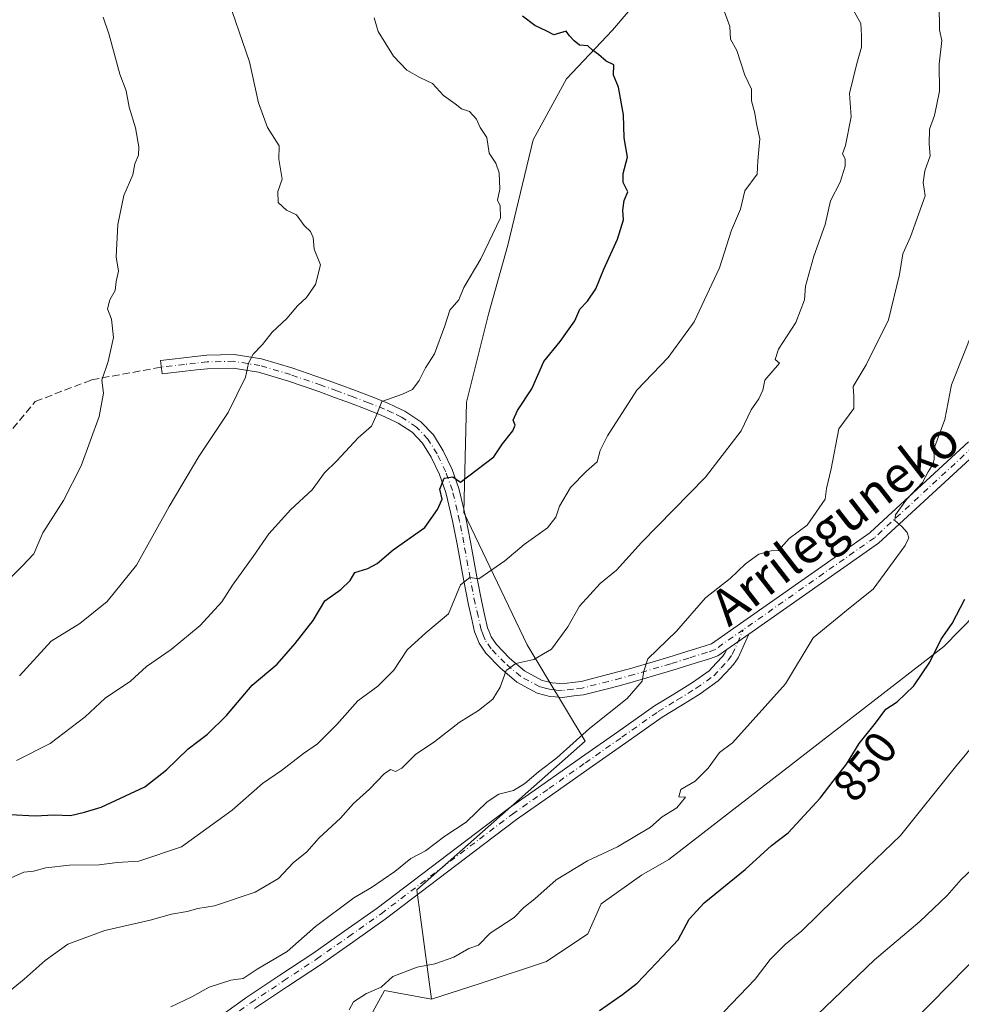
# Model space of a CAD drawing. Units: metres. Extents: x 562935 to 566360, y 4747227 to 4749573.
# Drawn here: x 564744 to 564951, y 4748835 to 4749053 of the extents above; entities that cross this region are included whole.
import ezdxf
from ezdxf.enums import TextEntityAlignment as Align

# ---------------------------------------------------------------- set-up
doc = ezdxf.new("R2010")
doc.units = ezdxf.units.M
doc.header["$MEASUREMENT"] = 0
doc.linetypes.add('DGN Style 3', pattern=[2.307223458686699, 1.648016756204785, -0.6592067024819142])
doc.linetypes.add('DGN Style 4', pattern=[2.6384748266838614, 1.318413404963828, -0.6592067024819142, 0.001648016756204785, -0.6592067024819142])
for name, color, linetype, lineweight in [('Arbolado forestal CxS', 92, 'Continuous', 0), ('Camino Cxs', 7, 'Continuous', 0), ('Camino eje', 30, 'DGN Style 4', 13), ('Curva de nivel maestra', 30, 'Continuous', 30), ('Curva de nivel normal', 30, 'Continuous', 0), ('Matorral CxS', 135, 'Continuous', 0), ('Rótulo de curva de nivel directora', 7, 'Continuous', 0), ('Senda', 7, 'DGN Style 3', 0), ('Texto cartográfico', 7, 'Continuous', 0)]:
    doc.layers.add(name, color=color, linetype=linetype, lineweight=lineweight)
doc.styles.add('Style-Arial', font='txt')

msp = doc.modelspace()

# ---------------------------------------------------------------- linework, layer by layer
at = {"layer": 'Arbolado forestal CxS', "color": 92, "linetype": 'Continuous', "lineweight": 0}
for points in [[(565139.8979000002, 4749135.102499999, 824.5715999999958), (565122.0307, 4749139.1735, 826.9284999999945), (565090.2490999997, 4749140.410900001, 830.0020999999979), (565055.9291000003, 4749141.5965, 833.090400000001), (565010.3126999997, 4749136.1909, 835.4265000000014), (564992.7089000001, 4749127.5623, 840.0734999999986), (564958.5324999997, 4749121.763300001, 845.8332999999985), (564929.5267000003, 4749111.624100001, 849.5960999999952), (564922.5717000002, 4749089.9803, 858.9128999999957), (564907.9775, 4749079.643100001, 862.6996000000073), (564887.9105000002, 4749066.2653, 868.8690999999964), (564874.5323000001, 4749050.4553, 873.5739999999934), (564864.3274999997, 4749039.742900001, 876.3387999999978), (564856.9852999998, 4749026.249700001, 878.6389000000055), (564851.4238999998, 4749003.024700001, 879.7979999999952), (564847.1671000002, 4748987.8225, 879.1272999999929), (564842.3019000003, 4748968.3639, 878.1796000000032), (564841.6933000004, 4748944.040300001, 873.9747000000062), (564855.6785000004, 4748914.8519, 866.2464000000037), (564868.4479, 4748893.568700001, 860.1178999999975), (564831.3541000001, 4748860.7325, 859.0583999999944), (564834.5506999996, 4748836.606100001, 853.5369999999967)], [(565139.8979000002, 4749135.102499999, 824.5715999999958), (565122.0307, 4749139.1735, 826.9284999999945), (565090.2490999997, 4749140.410900001, 830.0020999999979), (565055.9291000003, 4749141.5965, 833.090400000001), (565010.3126999997, 4749136.1909, 835.4265000000014), (564992.7089000001, 4749127.5623, 840.0734999999986), (564958.5324999997, 4749121.763300001, 845.8332999999985), (564929.5267000003, 4749111.624100001, 849.5960999999952), (564922.5717000002, 4749089.9803, 858.9128999999957), (564907.9775, 4749079.643100001, 862.6996000000073), (564887.9105000002, 4749066.2653, 868.8690999999964), (564874.5323000001, 4749050.4553, 873.5739999999934), (564864.3274999997, 4749039.742900001, 876.3387999999978), (564856.9852999998, 4749026.249700001, 878.6389000000055), (564851.4238999998, 4749003.024700001, 879.7979999999952), (564847.1671000002, 4748987.8225, 879.1272999999929), (564842.3019000003, 4748968.3639, 878.1796000000032), (564841.6933000004, 4748944.040300001, 873.9747000000062), (564855.6785000004, 4748914.8519, 866.2464000000037), (564868.4479, 4748893.568700001, 860.1178999999975), (564831.3541000001, 4748860.7325, 859.0583999999944), (564834.5506999996, 4748836.606100001, 853.5369999999967)], [(565139.8979000002, 4749135.102499999, 824.5715999999958), (565141.9336999999, 4749128.792300001, 824.3689000000013), (565139.5519000003, 4749121.1195, 824.8821000000025), (565124.5129000006, 4749111.274700001, 826.6251000000047), (565108.1908999998, 4749102.0395, 828.5690000000033), (565077.0241, 4749054.7093, 829.3141999999935), (565050.2676999997, 4749023.0891, 831.5127999999969), (565033.2411000002, 4749005.454700001, 834.0354999999981), (565007.8963000001, 4748976.6963, 841.4948000000004), (564976.1891000001, 4748943.633300001, 846.8352000000014), (564947.5780999997, 4748914.445699999, 850.5654000000068), (564886.9442999996, 4748867.4353, 853.7731000000058), (564880.9181000004, 4748863.9735, 853.9640000000073), (564872.0361000003, 4748857.681700001, 853.3494999999967), (564869.0549, 4748851.002499999, 852.5353999999934), (564859.9335000003, 4748844.921900001, 852.8150000000023), (564845.3394999999, 4748840.0573, 853.5237999999954), (564834.5506999996, 4748836.606100001, 853.5369999999967)], [(564887.9105000002, 4749066.2653, 868.8690999999964), (564874.5323000001, 4749050.4553, 873.5739999999934), (564864.3274999997, 4749039.742900001, 876.3387999999978), (564856.9852999998, 4749026.249700001, 878.6389000000055), (564851.4238999998, 4749003.024700001, 879.7979999999952), (564847.1671000002, 4748987.8225, 879.1272999999929), (564842.3019000003, 4748968.3639, 878.1796000000032), (564841.6933000004, 4748944.040300001, 873.9747000000062), (564855.6785000004, 4748914.8519, 866.2464000000037), (564868.4479, 4748893.568700001, 860.1178999999975), (564831.3541000001, 4748860.7325, 859.0583999999944), (564834.5506999996, 4748836.606100001, 853.5369999999967), (564824.1889000004, 4748838.5437, 855.1440000000002), (564817.0116999998, 4748825.385500001, 854.1603000000032), (564799.0691000001, 4748819.405099999, 854.7056000000011), (564784.7149, 4748819.405300001, 856.6405999999989), (564772.7531000003, 4748813.424500001, 857.8209999999963), (564765.5761000002, 4748801.4625, 856.9897999999957), (564752.7511, 4748783.718900001, 857.7004000000015), (564754.0736999996, 4748782.5371, 857.2688000000053), (564768.1671000002, 4748767.2169, 849.3662999999942), (564772.8532999996, 4748732.666300001, 832.0498999999982), (564765.4062999999, 4748724.251499999, 830.9507000000012), (564741.6508999999, 4748721.3191, 838.4765000000043)], [(565077.0241, 4749054.7093, 829.3141999999935), (565050.2676999997, 4749023.0891, 831.5127999999969), (565033.2411000002, 4749005.454700001, 834.0354999999981), (565007.8963000001, 4748976.6963, 841.4948000000004), (564976.1891000001, 4748943.633300001, 846.8352000000014), (564947.5780999997, 4748914.445699999, 850.5654000000068), (564886.9442999996, 4748867.4353, 853.7731000000058), (564880.9181000004, 4748863.9735, 853.9640000000073), (564872.0361000003, 4748857.681700001, 853.3494999999967), (564869.0549, 4748851.002499999, 852.5353999999934), (564859.9335000003, 4748844.921900001, 852.8150000000023), (564845.3394999999, 4748840.0573, 853.5237999999954), (564834.5506999996, 4748836.606100001, 853.5369999999967), (564831.3541000001, 4748860.7325, 859.0583999999944), (564868.4479, 4748893.568700001, 860.1178999999975), (564855.6785000004, 4748914.8519, 866.2464000000037), (564841.6933000004, 4748944.040300001, 873.9747000000062), (564842.3019000003, 4748968.3639, 878.1796000000032), (564847.1671000002, 4748987.8225, 879.1272999999929), (564851.4238999998, 4749003.024700001, 879.7979999999952), (564856.9852999998, 4749026.249700001, 878.6389000000055), (564864.3274999997, 4749039.742900001, 876.3387999999978), (564874.5323000001, 4749050.4553, 873.5739999999934), (564887.9105000002, 4749066.2653, 868.8690999999964)], [(564728.3892999999, 4748733.880100001, 850.2473000000028), (564741.6508999999, 4748721.3191, 838.4765000000043), (564765.4062999999, 4748724.251499999, 830.9507000000012), (564772.8532999996, 4748732.666300001, 832.0498999999982), (564768.1671000002, 4748767.2169, 849.3662999999942), (564754.0736999996, 4748782.5371, 857.2688000000053), (564752.7511, 4748783.718900001, 857.7004000000015), (564765.5761000002, 4748801.4625, 856.9897999999957), (564772.7531000003, 4748813.424500001, 857.8209999999963), (564784.7149, 4748819.405300001, 856.6405999999989), (564799.0691000001, 4748819.405099999, 854.7056000000011), (564817.0116999998, 4748825.385500001, 854.1603000000032), (564824.1889000004, 4748838.5437, 855.1440000000002), (564834.5506999996, 4748836.606100001, 853.5369999999967)]]:
    msp.add_polyline3d(points, dxfattribs=at)
at = {"layer": 'Camino Cxs', "color": 7, "linetype": 'Continuous', "lineweight": 0, "extrusion": (0.1131317713377456, 0.07939372064321526, 0.9904028672395953), "elevation": 441792.8613849979, "flags": 128}
msp.add_lwpolyline([(3562705.44762657, -3159627.103564158), (3562705.44762657, -3159633.053181641)], dxfattribs=at)
msp.add_lwpolyline([(3562705.44762657, -3159627.103564158), (3562705.44762657, -3159633.053181641)], dxfattribs=at)
at = {"layer": 'Camino Cxs', "color": 7, "linetype": 'Continuous', "lineweight": 0}
for points in [[(565037.1801000005, 4749053.0801, 847.6546999999991), (565034.3102000002, 4749050.2501, 850.8279999999941), (565030.2301000003, 4749047.100099999, 851.7109999999958), (565025.9700999996, 4749044.1601, 851.8073000000004), (565020.3400999998, 4749039.7301, 856.5675999999949), (565014.9301000005, 4749034.9901, 854.5760000000009), (565012.1801000005, 4749032.120100001, 851.8338999999978), (565009.6902000001, 4749029.040100001, 854.6297000000051), (565005.4501, 4749022.340100001, 854.6536000000051), (565000.6401000004, 4749013.290100001, 853.2890000000043), (564995.8800999997, 4749004.210100001, 851.8429000000034), (564991.8000999996, 4748996.290100001, 851.747000000003), (564989.2821000004, 4748991.426100001, 851.0078999999969), (564982.6617000002, 4748985.228499999, 853.2351000000054), (564955.1432999996, 4748957.498299999, 856.8720999999933), (564933.1618999997, 4748937.2423, 857.9042999999948), (564904.5453000005, 4748917.159499999, 858.2439000000013)], [(564955.1432999996, 4748957.498299999, 856.8720999999933), (564933.1618999997, 4748937.2423, 857.9042999999948), (564904.5453000005, 4748917.159499999, 858.2439000000013), (564899.7220000001, 4748913.774599999, 859.0662000000011), (564897.7253000002, 4748912.373299999, 857.9704999999959), (564895.8942999998, 4748911.753500001, 858.2706999999937), (564891.8119000001, 4748910.4781, 859.3182999999991), (564887.7761000004, 4748909.219900001, 861.2788), (564879.6051000003, 4748906.802100001, 875.0727000000044), (564876.7651000004, 4748906.027899999, 876.3300000000017), (564873.9688999997, 4748905.263499999, 875.2171999999991), (564868.1135999998, 4748903.8073, 873.4109000000027), (564865.9896999998, 4748903.546499999, 871.8484999999928), (564863.4414999997, 4748903.227299999, 868.900999999998), (564861.8447000004, 4748903.3599, 868.0200999999943), (564860.6936999997, 4748903.4497, 868.2538999999962), (564859.5547000002, 4748903.7415, 868.5503999999928), (564857.9183, 4748904.156300001, 868.9581999999937), (564853.3909, 4748906.586300001, 870.011599999998), (564849.7472999999, 4748909.7205, 876.7363999999944), (564846.5623000005, 4748912.983899999, 879.5448000000034), (564845.0586999999, 4748915.208500001, 876.3879000000015), (564844.4819, 4748916.686699999, 874.2703999999941), (564844.0817, 4748917.7205, 873.0142999999954), (564843.3777000001, 4748920.810699999, 872.2314999999944), (564842.7324999999, 4748923.623500001, 871.8800999999949), (564841.6261, 4748929.2919, 876.9290999999939), (564840.2144999999, 4748937.045499999, 889.6426999999967), (564839.7430999996, 4748939.615300001, 889.7226999999986), (564839.2768999999, 4748941.8321, 889.3016000000061), (564838.8021999998, 4748944.1031, 887.6860000000015), (564837.7407999998, 4748948.441099999, 882.0302999999985), (564836.3437999999, 4748952.396299999, 878.5041000000057), (564834.4823000003, 4748956.2349, 878.2590000000055), (564832.6032999996, 4748959.311699999, 879.574299999993), (564830.3027999997, 4748961.730900001, 881.6462000000029), (564827.2361000003, 4748963.7797, 884.3693000000059), (564825.3526999997, 4748964.6621, 886.8245000000024), (564823.6339999996, 4748965.4705, 889.1650999999983), (564820.1529000001, 4748966.8215, 889.7125999999989), (564816.7314999999, 4748968.1461, 886.6181999999973), (564813.2043000003, 4748969.4365, 888.7694000000047), (564809.7112999996, 4748970.7171, 892.3320999999996), (564803.0472999997, 4748973.0261, 900.247199999998), (564796.3913000004, 4748974.9847, 907.1095999999961), (564790.8293000003, 4748975.8925, 907.1245999999956), (564785.1879000004, 4748975.7719, 901.3429999999935), (564782.7117, 4748975.4849, 898.7973000000056), (564780.2652000003, 4748975.204700001, 900.9020000000019), (564775.1645999998, 4748974.624700001, 906.8684999999969), (564774.8255000003, 4748977.6055, 908.3540000000067), (564779.9249, 4748978.1853, 905.1536000000051), (564782.3683000002, 4748978.465100001, 903.7762999999978), (564784.9823000003, 4748978.768100001, 904.871499999994), (564791.0409000004, 4748978.897700001, 907.9939000000013), (564797.0588999996, 4748977.9155, 907.012600000002), (564803.9627, 4748975.8839, 904.1027000000032), (564810.7187999999, 4748973.543099999, 894.2746000000043), (564814.2359999996, 4748972.253500001, 888.6410999999936), (564817.7884999998, 4748970.9539, 887.1367000000029), (564821.2373000003, 4748969.6187, 893.9541000000027), (564824.8163999999, 4748968.229499999, 892.4904999999999), (564826.6275000004, 4748967.377900001, 890.1290000000008), (564828.7138999999, 4748966.4003, 887.7733000000007), (564832.2474999996, 4748964.0393, 883.9143999999943), (564834.9967, 4748961.148499999, 883.7734000000056), (564837.1179000001, 4748957.675100001, 878.876900000003), (564839.1164999995, 4748953.5537, 881.0265000000073), (564840.6194000002, 4748949.298900001, 884.4532000000036), (564841.7281, 4748944.766899999, 885.4005000000034), (564842.2131000003, 4748942.447899999, 884.6440000000002), (564842.6869000001, 4748940.194700001, 885.2698999999993), (564843.1656999998, 4748937.5847, 886.4823000000034), (564844.5740999999, 4748929.848099999, 877.6002000000008), (564845.6675000004, 4748924.2467, 872.9881000000023), (564846.3022999996, 4748921.4793, 873.4771000000038), (564846.9583000002, 4748918.5997, 873.9585999999982), (564847.2780999999, 4748917.7733, 874.1205999999949), (564847.7314999999, 4748916.6117, 875.3049000000028), (564848.8979000002, 4748914.8861, 876.606899999999), (564851.8026999999, 4748911.909700001, 873.8484000000027), (564855.0992999999, 4748909.073899999, 871.2804999999935), (564859.0120000001, 4748906.973900001, 869.7021999999997), (564860.2955, 4748906.648700001, 869.4309000000068), (564861.1863000002, 4748906.420299999, 869.234700000001), (564862.0855, 4748906.350299999, 869.0902999999963), (564863.3786000004, 4748906.242900001, 869.9603999999963), (564865.6202999996, 4748906.523700001, 872.5267000000023), (564867.5664999997, 4748906.762700001, 874.735400000005), (564873.2112999996, 4748908.1665, 881.0890000000073), (564875.9751000004, 4748908.9221, 880.5681999999942), (564878.7851, 4748909.688100001, 878.343399999998), (564886.9040000001, 4748912.090299999, 862.3653000000049), (564890.9181000004, 4748913.3419, 860.698900000003), (564894.9659000002, 4748914.606500001, 860.7151000000014), (564896.3548999997, 4748915.0767, 860.7133999999934), (564931.2830999997, 4748939.572699999, 859.9416000000057), (564931.4385000002, 4748939.697899999, 859.8087999999989), (564953.0604999998, 4748959.658500001, 858.9838000000019)], [(564899.7220000001, 4748913.774599999, 859.0662000000011), (564897.7253000002, 4748912.373299999, 857.9704999999959), (564895.8942999998, 4748911.753500001, 858.2706999999937), (564891.8119000001, 4748910.4781, 859.3182999999991), (564887.7761000004, 4748909.219900001, 861.2788), (564879.6051000003, 4748906.802100001, 875.0727000000044), (564876.7651000004, 4748906.027899999, 876.3300000000017), (564873.9688999997, 4748905.263499999, 875.2171999999991), (564868.1135999998, 4748903.8073, 873.4109000000027), (564865.9896999998, 4748903.546499999, 871.8484999999928), (564863.4414999997, 4748903.227299999, 868.900999999998), (564861.8447000004, 4748903.3599, 868.0200999999943), (564860.6936999997, 4748903.4497, 868.2538999999962), (564859.5547000002, 4748903.7415, 868.5503999999928), (564857.9183, 4748904.156300001, 868.9581999999937), (564853.3909, 4748906.586300001, 870.011599999998), (564849.7472999999, 4748909.7205, 876.7363999999944), (564846.5623000005, 4748912.983899999, 879.5448000000034), (564845.0586999999, 4748915.208500001, 876.3879000000015), (564844.4819, 4748916.686699999, 874.2703999999941), (564844.0817, 4748917.7205, 873.0142999999954), (564843.3777000001, 4748920.810699999, 872.2314999999944), (564842.7324999999, 4748923.623500001, 871.8800999999949), (564841.6261, 4748929.2919, 876.9290999999939), (564840.2144999999, 4748937.045499999, 889.6426999999967), (564839.7430999996, 4748939.615300001, 889.7226999999986), (564839.2768999999, 4748941.8321, 889.3016000000061), (564838.8021999998, 4748944.1031, 887.6860000000015), (564837.7407999998, 4748948.441099999, 882.0302999999985), (564836.3437999999, 4748952.396299999, 878.5041000000057), (564834.4823000003, 4748956.2349, 878.2590000000055), (564832.6032999996, 4748959.311699999, 879.574299999993), (564830.3027999997, 4748961.730900001, 881.6462000000029), (564827.2361000003, 4748963.7797, 884.3693000000059), (564825.3526999997, 4748964.6621, 886.8245000000024), (564823.6339999996, 4748965.4705, 889.1650999999983), (564820.1529000001, 4748966.8215, 889.7125999999989), (564816.7314999999, 4748968.1461, 886.6181999999973), (564813.2043000003, 4748969.4365, 888.7694000000047), (564809.7112999996, 4748970.7171, 892.3320999999996), (564803.0472999997, 4748973.0261, 900.247199999998), (564796.3913000004, 4748974.9847, 907.1095999999961), (564790.8293000003, 4748975.8925, 907.1245999999956), (564785.1879000004, 4748975.7719, 901.3429999999935), (564782.7117, 4748975.4849, 898.7973000000056), (564780.2652000003, 4748975.204700001, 900.9020000000019), (564775.1645999998, 4748974.624700001, 906.8684999999969), (564774.8255000003, 4748977.6055, 908.3540000000067), (564779.9249, 4748978.1853, 905.1536000000051), (564782.3683000002, 4748978.465100001, 903.7762999999978), (564784.9823000003, 4748978.768100001, 904.871499999994), (564791.0409000004, 4748978.897700001, 907.9939000000013), (564797.0588999996, 4748977.9155, 907.012600000002), (564803.9627, 4748975.8839, 904.1027000000032), (564810.7187999999, 4748973.543099999, 894.2746000000043), (564814.2359999996, 4748972.253500001, 888.6410999999936), (564817.7884999998, 4748970.9539, 887.1367000000029), (564821.2373000003, 4748969.6187, 893.9541000000027), (564824.8163999999, 4748968.229499999, 892.4904999999999), (564826.6275000004, 4748967.377900001, 890.1290000000008), (564828.7138999999, 4748966.4003, 887.7733000000007), (564832.2474999996, 4748964.0393, 883.9143999999943), (564834.9967, 4748961.148499999, 883.7734000000056), (564837.1179000001, 4748957.675100001, 878.876900000003), (564839.1164999995, 4748953.5537, 881.0265000000073), (564840.6194000002, 4748949.298900001, 884.4532000000036), (564841.7281, 4748944.766899999, 885.4005000000034), (564842.2131000003, 4748942.447899999, 884.6440000000002), (564842.6869000001, 4748940.194700001, 885.2698999999993), (564843.1656999998, 4748937.5847, 886.4823000000034), (564844.5740999999, 4748929.848099999, 877.6002000000008), (564845.6675000004, 4748924.2467, 872.9881000000023), (564846.3022999996, 4748921.4793, 873.4771000000038), (564846.9583000002, 4748918.5997, 873.9585999999982), (564847.2780999999, 4748917.7733, 874.1205999999949), (564847.7314999999, 4748916.6117, 875.3049000000028), (564848.8979000002, 4748914.8861, 876.606899999999), (564851.8026999999, 4748911.909700001, 873.8484000000027), (564855.0992999999, 4748909.073899999, 871.2804999999935), (564859.0120000001, 4748906.973900001, 869.7021999999997), (564860.2955, 4748906.648700001, 869.4309000000068), (564861.1863000002, 4748906.420299999, 869.234700000001), (564862.0855, 4748906.350299999, 869.0902999999963), (564863.3786000004, 4748906.242900001, 869.9603999999963), (564865.6202999996, 4748906.523700001, 872.5267000000023), (564867.5664999997, 4748906.762700001, 874.735400000005), (564873.2112999996, 4748908.1665, 881.0890000000073), (564875.9751000004, 4748908.9221, 880.5681999999942), (564878.7851, 4748909.688100001, 878.343399999998), (564886.9040000001, 4748912.090299999, 862.3653000000049), (564890.9181000004, 4748913.3419, 860.698900000003), (564894.9659000002, 4748914.606500001, 860.7151000000014), (564896.3548999997, 4748915.0767, 860.7133999999934), (564931.2830999997, 4748939.572699999, 859.9416000000057), (564931.4385000002, 4748939.697899999, 859.8087999999989), (564953.0604999998, 4748959.658500001, 858.9838000000019)], [(564789.0997000001, 4748833.6667, 872.2361999999995), (564793.8397000004, 4748837.0459, 880.5387000000047), (564801.1303000003, 4748841.8847, 880.2353000000004), (564808.3787000002, 4748846.6987, 881.4939000000013), (564815.4627, 4748851.677300001, 878.8788999999962), (564822.5648999996, 4748856.666300001, 875.934500000003), (564844.2629000006, 4748873.149499999, 865.7893000000041), (564851.5305000005, 4748878.6669, 867.4927000000026), (564859.6224999996, 4748884.342300001, 872.2945000000036), (564867.6518999999, 4748889.9967, 875.3224999999949), (564875.6869000001, 4748895.6469, 863.6714999999967), (564883.7807, 4748901.3441, 867.4376999999951), (564888.0159, 4748903.9387, 863.876099999994), (564892.1659000004, 4748906.486099999, 861.4839999999967), (564895.8454999998, 4748909.113100001, 858.7271999999939), (564897.3699000003, 4748910.749700001, 858.2112999999954), (564898.8403000003, 4748912.3441, 858.265400000004), (564899.2959000003, 4748912.9981, 858.6361999999936), (564899.7220000001, 4748913.774599999, 859.0662000000011), (564904.5453000005, 4748917.159499999, 858.2439000000013), (564902.2427000003, 4748911.9801, 859.1913999999962), (564901.1848999998, 4748910.461100001, 859.1129999999977), (564899.5701000001, 4748908.710300001, 858.9869000000036), (564897.8346999995, 4748906.847100001, 859.4760999999999), (564893.8240999999, 4748903.983899999, 865.245299999995), (564889.5840999996, 4748901.381300001, 865.5304999999935), (564885.4293000001, 4748898.835899999, 864.2467000000034), (564877.4130999995, 4748893.193299999, 866.7825000000012), (564869.3783, 4748887.543299999, 873.7780999999959), (564861.3475000003, 4748881.887900001, 872.7983999999997), (564853.2994999997, 4748876.2433, 868.3396999999969), (564846.0773, 4748870.760500001, 862.6987999999984), (564824.3353000004, 4748854.2437, 877.0706000000064), (564817.1875, 4748849.2227, 873.6469999999972), (564810.0713000001, 4748844.2215, 875.0752000000066), (564802.7896999996, 4748839.385299999, 879.7402000000002), (564795.5403000005, 4748834.574100001, 877.5448000000034)], [(564904.5453000005, 4748917.159499999, 858.2439000000013), (564902.2427000003, 4748911.9801, 859.1913999999962), (564901.1848999998, 4748910.461100001, 859.1129999999977), (564899.5701000001, 4748908.710300001, 858.9869000000036), (564897.8346999995, 4748906.847100001, 859.4760999999999), (564893.8240999999, 4748903.983899999, 865.245299999995), (564889.5840999996, 4748901.381300001, 865.5304999999935), (564885.4293000001, 4748898.835899999, 864.2467000000034), (564877.4130999995, 4748893.193299999, 866.7825000000012), (564869.3783, 4748887.543299999, 873.7780999999959), (564861.3475000003, 4748881.887900001, 872.7983999999997), (564853.2994999997, 4748876.2433, 868.3396999999969), (564846.0773, 4748870.760500001, 862.6987999999984), (564824.3353000004, 4748854.2437, 877.0706000000064), (564817.1875, 4748849.2227, 873.6469999999972), (564810.0713000001, 4748844.2215, 875.0752000000066), (564802.7896999996, 4748839.385299999, 879.7402000000002), (564795.5403000005, 4748834.574100001, 877.5448000000034)], [(564789.0997000001, 4748833.6667, 872.2361999999995), (564793.8397000004, 4748837.0459, 880.5387000000047), (564801.1303000003, 4748841.8847, 880.2353000000004), (564808.3787000002, 4748846.6987, 881.4939000000013), (564815.4627, 4748851.677300001, 878.8788999999962), (564822.5648999996, 4748856.666300001, 875.934500000003), (564844.2629000006, 4748873.149499999, 865.7893000000041), (564851.5305000005, 4748878.6669, 867.4927000000026), (564859.6224999996, 4748884.342300001, 872.2945000000036), (564867.6518999999, 4748889.9967, 875.3224999999949), (564875.6869000001, 4748895.6469, 863.6714999999967), (564883.7807, 4748901.3441, 867.4376999999951), (564888.0159, 4748903.9387, 863.876099999994), (564892.1659000004, 4748906.486099999, 861.4839999999967), (564895.8454999998, 4748909.113100001, 858.7271999999939), (564897.3699000003, 4748910.749700001, 858.2112999999954), (564898.8403000003, 4748912.3441, 858.265400000004), (564899.2959000003, 4748912.9981, 858.6361999999936), (564899.7220000001, 4748913.774599999, 859.0662000000011)]]:
    msp.add_polyline3d(points, dxfattribs=at)
at = {"layer": 'Camino eje', "color": 30, "linetype": 'DGN Style 4', "lineweight": 13}
for points in [[(564903.3435000004, 4748918.148700001, 859.1073999999935), (564897.0401, 4748913.725099999, 859.1431000000011), (564895.4301000005, 4748913.1801, 858.971399999995), (564891.3651000002, 4748911.9101, 859.2837000000001), (564887.3400999998, 4748910.655099999, 861.5457000000025), (564879.1951000001, 4748908.245100001, 877.0032999999967), (564876.3701, 4748907.475099999, 879.5320000000065), (564873.5900999998, 4748906.715100001, 878.7079999999987), (564867.8400999998, 4748905.2851, 874.2415000000037), (564865.8051000005, 4748905.0351, 872.186600000001), (564863.4101, 4748904.735099999, 869.430600000007), (564861.9650999998, 4748904.8551, 868.5525999999956), (564860.9401000004, 4748904.9351, 868.7390000000015), (564859.9250999996, 4748905.1951, 868.9829000000027), (564858.4650999998, 4748905.565099999, 869.3190999999933), (564854.2451, 4748907.8301, 870.1674000000058), (564850.7751000002, 4748910.815099999, 875.0703999999969), (564847.7301000003, 4748913.9351, 878.3304999999965), (564846.3951000003, 4748915.9101, 875.8355000000012), (564845.8800999997, 4748917.2301, 874.0046000000002), (564845.5201000003, 4748918.1601, 873.466499999995), (564844.8400999998, 4748921.145099999, 872.8389000000025), (564844.2001, 4748923.9351, 872.4787999999972), (564843.1001000004, 4748929.5701, 876.7657999999938), (564841.6901000004, 4748937.315099999, 887.8706999999995), (564841.2150999998, 4748939.905099999, 887.4575999999943), (564840.7451, 4748942.140100001, 886.9802000000054), (564840.2651000004, 4748944.4351, 886.3322999999947), (564839.1801000005, 4748948.870100001, 883.1122999999935), (564837.7301000003, 4748952.975099999, 878.9446000000027), (564835.8000999996, 4748956.9551, 878.3919000000025), (564833.8000999996, 4748960.2301, 881.3552999999956), (564831.2751000002, 4748962.8851, 882.5519999999962), (564827.9751000004, 4748965.090100001, 886.0565999999964), (564825.9901000002, 4748966.020099999, 888.5053000000044), (564824.2251000004, 4748966.850099999, 890.9712000000001), (564820.6951000001, 4748968.220100001, 891.4042999999948), (564817.2600999996, 4748969.550100001, 886.4562000000006), (564813.7200999996, 4748970.845100001, 888.7235999999976), (564810.2150999998, 4748972.130100001, 893.8610000000045), (564803.5050999997, 4748974.4551, 902.1876000000049), (564796.7251000004, 4748976.450099999, 907.0926000000036), (564790.9351000004, 4748977.395099999, 907.5083000000013), (564785.0850999998, 4748977.270099999, 903.1797999999982), (564782.5401, 4748976.975099999, 901.3398000000016), (564780.0950999996, 4748976.6951, 903.1392999999954), (564774.9951, 4748976.1151, 907.6603000000032)], [(564954.1019000001, 4748958.578500001, 857.4958000000044), (564932.3000999996, 4748938.470100001, 857.9973999999929), (564903.3435000004, 4748918.148700001, 859.1073999999935)], [(564789.9700999996, 4748832.4451, 869.9616999999998), (564794.6901000004, 4748835.8101, 878.6371000000073), (564801.9600999998, 4748840.6351, 879.9275000000052), (564809.2251000004, 4748845.460100001, 878.7400999999956), (564816.3251, 4748850.450099999, 876.3142999999982), (564823.4501, 4748855.4551, 876.5139999999956), (564845.1700999998, 4748871.9551, 863.9811999999948), (564852.4151, 4748877.4551, 867.2655999999989), (564860.4851000002, 4748883.1151, 872.1005000000005), (564868.5151000004, 4748888.770099999, 874.1410999999936), (564876.5500999996, 4748894.420100001, 865.0228999999963), (564884.6051000003, 4748900.090100001, 865.9100000000036), (564888.8000999996, 4748902.6601, 865.4422000000051), (564892.9951, 4748905.235099999, 863.5531999999948), (564896.8400999998, 4748907.9801, 858.7681000000011), (564898.4700999996, 4748909.7301, 858.5872999999993), (564900.0125000002, 4748911.4025, 858.702900000004), (564900.9301000005, 4748912.720100001, 858.8366999999998), (564903.3435000004, 4748918.148700001, 859.1073999999935)]]:
    msp.add_polyline3d(points, dxfattribs=at)
at = {"layer": 'Curva de nivel maestra', "color": 30, "linetype": 'Continuous', "lineweight": 30, "flags": 128}
for points, elevation in [([(564741.6600000003, 4748877.4001), (564747.1600000003, 4748877.100099999), (564751.3300000001, 4748877.280099999), (564754.9199999999, 4748877.120100001), (564758.04, 4748877.9101), (564761.7199999997, 4748879.0101), (564771.3700000001, 4748883.5001), (564776.0999999996, 4748887.210100001), (564780.9000000004, 4748891.870100001), (564785.1500000004, 4748895.130100001), (564789.3700000001, 4748899.2601), (564795, 4748905.950099999), (564800.5300000003, 4748910.530099999), (564804.4699999997, 4748915.100099999), (564808.4600000001, 4748920.1801), (564811.0499999998, 4748924.5601), (564814.5999999996, 4748927.050100001), (564816.6600000003, 4748929.0101), (564817.6299999999, 4748930.770099999), (564820.5599999996, 4748931.6501), (564822.6200000001, 4748932.770099999), (564826.1500000004, 4748935.770099999), (564833.1399999997, 4748940.720100001), (564835.8899999997, 4748944.670100001), (564836.9400000004, 4748947.0001), (564836.4400000004, 4748949.1601), (564837.3399999999, 4748951.600099999), (564839.3099999996, 4748951.9001), (564841, 4748950.7501), (564848.3099999996, 4748956.300100001), (564850.25, 4748959.200099999), (564852.5099999999, 4748962.050100001), (564853.0300000003, 4748963.280099999), (564852.6200000001, 4748964.440099999), (564853.5700000003, 4748966.520099999), (564856.7100000001, 4748971.3101), (564859.3399999999, 4748977.380100001), (564862.9800000004, 4748981.800100001), (564866.2300000004, 4748986.3201), (564867.2800000003, 4748988.880100001), (564868.9900000002, 4748990.6501), (564870.8399999999, 4748993.380100001), (564872.5599999996, 4748997.700099999), (564875.6200000001, 4749004.3301), (564876.9299999997, 4749008.600099999), (564876.7599999999, 4749010.720100001), (564877.0499999998, 4749012.870100001), (564877.8600000005, 4749014.8101), (564876.8600000005, 4749016.860099999), (564876.8300000001, 4749018.8301), (564877.7999999998, 4749022.470100001), (564877.0700000003, 4749026.7401), (564876.9600000001, 4749031.8101), (564875.8399999999, 4749037.920100001), (564874.7000000002, 4749040.550100001), (564874.8200000003, 4749042.860099999), (564873.1399999997, 4749043.610099999), (564871.4299999997, 4749045.130100001), (564870.0599999996, 4749046.0601), (564869.0499999998, 4749047.050100001), (564867.2000000002, 4749047.200099999), (564866.0700000003, 4749048.110099999), (564865.0499999998, 4749049.200099999), (564864.2999999998, 4749050.300100001), (564861.5800000001, 4749049.460100001), (564859.9900000002, 4749050.300100001), (564857.3399999999, 4749051.4801), (564854.6500000004, 4749053.5701)], 875), ([(564871.6699999999, 4748834.120100001), (564876.6799999997, 4748837.610099999), (564879.9400000004, 4748840.1801), (564885.54, 4748846.020099999), (564888.9800000004, 4748849.7301), (564891.3799999999, 4748854.270099999), (564894.7599999999, 4748857.840100001), (564903.7999999998, 4748865.2501), (564909.5999999996, 4748870.5001), (564913.2800000003, 4748873.3301), (564920.3399999999, 4748880.960100001), (564923.1500000004, 4748884.710100001), (564926.0899999999, 4748888.460100001), (564928.9000000004, 4748893.0101), (564932.54, 4748897.550100001), (564934.8200000003, 4748900.600099999), (564937.29, 4748902.2401), (564940.9699999997, 4748905.780099999), (564944.54, 4748911.0101), (564947.0099999999, 4748916.050100001), (564949.4000000004, 4748919.5101), (564952.2599999999, 4748924.890100001)], 850)]:
    msp.add_lwpolyline(points, dxfattribs=dict(at, elevation=elevation))
at = {"layer": 'Curva de nivel normal', "color": 30, "linetype": 'Continuous', "lineweight": 0, "flags": 128}
for points, elevation in [([(564743.6699999999, 4748907.970000001), (564750.6699999999, 4748915.600000001), (564757, 4748919.52), (564763.04, 4748924.42), (564769.5, 4748932.390000001), (564776.7100000001, 4748945.380000001), (564783.2199999997, 4748956.380000001), (564789.7300000004, 4748966.109999999), (564793.5099999999, 4748973.880000001), (564794.2400000002, 4748977), (564795.2100000001, 4748979), (564797.3200000003, 4748981.140000001), (564799.4199999999, 4748983.859999999), (564802.6699999999, 4748986.810000001), (564805, 4748989.67), (564807, 4748991.5), (564808.9600000001, 4748994.380000001), (564810.0599999996, 4748998.699999999), (564808.7000000002, 4749002.130000001), (564808.4600000001, 4749004.710000001), (564807.8799999999, 4749006.039999999), (564806.4699999997, 4749007.380000001), (564804.8200000003, 4749009.74), (564802.5599999996, 4749010.76), (564800.7199999997, 4749012.480000001), (564800.7000000002, 4749014.890000001), (564801.6100000005, 4749017.57), (564800.8799999999, 4749022.02), (564800.9900000002, 4749024.99), (564798.4000000004, 4749028.970000001), (564797.5499999998, 4749031.460000001), (564796.4000000004, 4749034.460000001), (564794.4199999999, 4749043.52), (564789.0300000003, 4749059.15)], 885), ([(564738.6500000004, 4748836.08), (564744.7000000002, 4748841.01), (564749.3399999999, 4748845.119999999), (564754.3300000001, 4748848.779999999), (564762.54, 4748851.779999999), (564772.4900000002, 4748854.039999999), (564777.2100000001, 4748855.359999999), (564780.6699999999, 4748855.949999999), (564783, 4748856.619999999), (564786.6699999999, 4748857.189999999), (564795.6699999999, 4748860.25), (564800.8300000001, 4748863.25), (564804.04, 4748866.67), (564807.0800000001, 4748869.140000001), (564809.7800000003, 4748872.210000001), (564814.5300000003, 4748876.59), (564817.3799999999, 4748879.789999999), (564820.9299999997, 4748883), (564824.1500000004, 4748886.380000001), (564825.5499999998, 4748887.279999999), (564826.6399999997, 4748886.869999999), (564828.0300000003, 4748887.609999999), (564831.0800000001, 4748890.640000001), (564835.3300000001, 4748893.449999999), (564840.6699999999, 4748897.65), (564844.9100000003, 4748900.300000001), (564848.1100000005, 4748902.859999999), (564849.7300000004, 4748905.470000001), (564851.0800000001, 4748909.15), (564853.2000000002, 4748910.67), (564857.1699999999, 4748911.550000001), (564861.0800000001, 4748913.9), (564864.6600000003, 4748918.789999999), (564867.2000000002, 4748923.350000001), (564871.7599999999, 4748928.33), (564875.3499999996, 4748931.33), (564880.8700000001, 4748937.380000001), (564895, 4748951.859999999), (564902.8700000001, 4748962.050000001), (564905.0800000001, 4748966.689999999), (564906.79, 4748969.09), (564907.6699999999, 4748971.02), (564908.1200000001, 4748973.27), (564911.3499999996, 4748977), (564910.4000000004, 4748977.82), (564911.0999999996, 4748980.050000001), (564914.9100000003, 4748986), (564916.8300000001, 4748991), (564917.0499999998, 4748993.960000001), (564918.9100000003, 4749000.640000001), (564921.4199999999, 4749007.560000001), (564922.6200000001, 4749012.800000001), (564924.6900000004, 4749016.949999999), (564925.7999999998, 4749020.5), (564925.8300000001, 4749022.050000001), (564925.2199999997, 4749023.180000001), (564925.9299999997, 4749025), (564927.1699999999, 4749031.33), (564926.8099999996, 4749036.480000001), (564928.3799999999, 4749043.140000001), (564929.4400000004, 4749046.710000001), (564929.4199999999, 4749049.289999999), (564929.2800000003, 4749051.949999999), (564927.6200000001, 4749054.949999999)], 865), ([(564741.1900000004, 4748863.130000001), (564744.6100000005, 4748864.640000001), (564746.7800000003, 4748864.890000001), (564749.4900000002, 4748865.600000001), (564754.7100000001, 4748866.16), (564761.29, 4748866.289999999), (564765.2000000002, 4748866.800000001), (564770, 4748867.09), (564779.4400000004, 4748870.27), (564790.5700000003, 4748878.33), (564797.2800000003, 4748884.25), (564801.4600000001, 4748887.08), (564806.3300000001, 4748890.84), (564809.4500000002, 4748892.939999999), (564813.6699999999, 4748897.210000001), (564818.29, 4748902.430000001), (564822.7699999996, 4748905.720000001), (564826.25, 4748909.26), (564829.2300000004, 4748913.75), (564833.3300000001, 4748917.439999999), (564838.3300000001, 4748921.689999999), (564841, 4748928.060000001), (564843, 4748929.680000001), (564845, 4748929.390000001), (564850.7300000004, 4748933.33), (564855.0499999998, 4748936.99), (564860.1399999997, 4748940.619999999), (564862, 4748942.99), (564862.7800000003, 4748945.449999999), (564865.2300000004, 4748949.550000001), (564868.7599999999, 4748953.16), (564871.1200000001, 4748955.189999999), (564871.7999999998, 4748957.710000001), (564873.3799999999, 4748960.930000001), (564879.8799999999, 4748971), (564886.7800000003, 4748978.25), (564892.5300000003, 4748986.140000001), (564898.1200000001, 4748998), (564900.7199999997, 4749006.33), (564902.7199999997, 4749011), (564903.7000000002, 4749015), (564906.4000000004, 4749018.67), (564906.5599999996, 4749021.67), (564907, 4749026.49), (564906.2400000002, 4749029.82), (564905.8700000001, 4749032.199999999), (564905.2000000002, 4749034.869999999), (564905.1500000004, 4749037.480000001), (564903.6900000004, 4749040.539999999), (564901.9100000003, 4749045.980000001), (564900.5599999996, 4749048.49), (564900.3499999996, 4749051.300000001), (564898.9000000004, 4749055.310000001)], 870), ([(564777.0499999998, 4748834.930000001), (564781.7100000001, 4748837.100000001), (564785.5, 4748839.230000001), (564790.3300000001, 4748840.84), (564793.04, 4748841.210000001), (564796.1500000004, 4748843.24), (564802.7000000002, 4748847.140000001), (564809, 4748852.65), (564817.4400000004, 4748858.960000001), (564821.3600000005, 4748861.24), (564826.5, 4748864.82), (564830.0199999996, 4748867.640000001), (564833.25, 4748869.34), (564837.5, 4748872.619999999), (564842.2199999997, 4748875.67), (564846.8700000001, 4748880.15), (564849.4199999999, 4748881.869999999), (564852.6699999999, 4748882.67), (564855.2000000002, 4748884.189999999), (564858.2100000001, 4748886.82), (564862.1900000004, 4748889.890000001), (564869.4100000003, 4748896.33), (564877.7400000002, 4748903.01), (564881.0499999998, 4748906.779999999), (564881.4299999997, 4748909), (564882.2800000003, 4748911.75), (564888.6299999999, 4748917.84), (564895, 4748925.199999999), (564900.4699999997, 4748929.430000001), (564903.8399999999, 4748932.730000001), (564906.8200000003, 4748934.800000001), (564909.5199999996, 4748935.539999999), (564911.1399999997, 4748935.67), (564913.4900000002, 4748938.289999999), (564917.4100000003, 4748941.24), (564921.4500000002, 4748947), (564921.7400000002, 4748949.33), (564922.75, 4748953.689999999), (564924.4600000001, 4748962.460000001), (564927.7100000001, 4748967), (564927.75, 4748969.67), (564927.5599999996, 4748971.82), (564930.4800000004, 4748976.609999999), (564935.3600000005, 4748986.550000001), (564937.79, 4748996.529999999), (564938.5599999996, 4749001.09), (564940.2599999999, 4749004.850000001), (564943.4500000002, 4749013.939999999), (564943.04, 4749016.84), (564943.3899999997, 4749019.42), (564944.5999999996, 4749022.720000001), (564944.3799999999, 4749025.34), (564944.4199999999, 4749028.67), (564945.5199999996, 4749031.680000001), (564946.6399999997, 4749037.039999999), (564946.5499999998, 4749043.01), (564947.1600000003, 4749048.230000001), (564946.6600000003, 4749050.560000001), (564946.6699999999, 4749052.789999999), (564946.5, 4749055.310000001)], 860), ([(564738.7699999996, 4748926.730000001), (564744.2400000002, 4748932.16), (564746.8200000003, 4748934.930000001), (564748.8399999999, 4748939.560000001), (564753.3700000001, 4748946.67), (564757.2999999998, 4748954.33), (564761.25, 4748965.25), (564762.2100000001, 4748970.33), (564761.8600000005, 4748973.25), (564763.2800000003, 4748977.33), (564764.4199999999, 4748982.67), (564764.0099999999, 4748986.67), (564763.1200000001, 4748989), (564763.6399999997, 4748991), (564764.7800000003, 4748993), (564764.9800000004, 4748995), (564765.5499999998, 4748997.279999999), (564765.0199999996, 4749000.470000001), (564765.3600000005, 4749007.59), (564766.7400000002, 4749014.029999999), (564768.6699999999, 4749018.59), (564769.1200000001, 4749021), (564769.9199999999, 4749022.859999999), (564770.0199999996, 4749024.76), (564769.2699999996, 4749028.960000001), (564767.9100000003, 4749033.5), (564767.2300000004, 4749037.060000001), (564765.79, 4749040.77), (564763.4400000004, 4749049.449999999), (564762.1200000001, 4749053.359999999)], 890), ([(564743, 4748889.27), (564750.4199999999, 4748893.02), (564758.1799999997, 4748898.930000001), (564762.6100000005, 4748903.07), (564768.1500000004, 4748906.82), (564771.6699999999, 4748910.029999999), (564777.1399999997, 4748913.800000001), (564783.5700000003, 4748919.08), (564788.29, 4748924.33), (564790.6799999997, 4748928), (564795.2599999999, 4748934.33), (564798.6600000003, 4748939.33), (564803.54, 4748944.67), (564808.2400000002, 4748949.050000001), (564810.9500000002, 4748952.76), (564813.6699999999, 4748955.4), (564818.4299999997, 4748960.52), (564821.3099999996, 4748963.07), (564822.4000000004, 4748965.33), (564823.6200000001, 4748968.529999999), (564828.1500000004, 4748970.130000001), (564830.4000000004, 4748971.199999999), (564831.8899999997, 4748973.15), (564833.25, 4748975.949999999), (564835.2000000002, 4748979.02), (564837.5099999999, 4748985.199999999), (564838.6399999997, 4748988.67), (564840.6200000001, 4748991), (564841.7100000001, 4748993.67), (564845.4500000002, 4749000), (564849.8200000003, 4749009.100000001), (564849.7000000002, 4749011.699999999), (564849.0999999996, 4749012.949999999), (564849.6299999999, 4749015.380000001), (564849.4900000002, 4749019.01), (564848.7800000003, 4749021.109999999), (564847.3300000001, 4749023.33), (564846.8099999996, 4749026.810000001), (564845.3099999996, 4749028.980000001), (564844.5199999996, 4749030.84), (564842.9600000001, 4749032.550000001), (564841.1600000003, 4749033.140000001), (564839.79, 4749034.25), (564837.2000000002, 4749036.08), (564834.8200000003, 4749038.730000001), (564831.9800000004, 4749040.02), (564829.1399999997, 4749041.689999999), (564826.2000000002, 4749044.730000001), (564822.79, 4749050.189999999), (564821.9500000002, 4749053.180000001)], 880), ([(564816.4299999997, 4748834.24), (564817.3700000001, 4748835.99), (564820.2199999997, 4748837.880000001), (564823.4900000002, 4748839.289999999), (564826.0099999999, 4748841.630000001), (564831.4100000003, 4748843.710000001), (564835.3099999996, 4748844.42), (564839.5, 4748845.9), (564842.79, 4748847.779999999), (564844.9199999999, 4748848.539999999), (564847.4900000002, 4748851.17), (564852.7800000003, 4748854.67), (564854.9800000004, 4748856.850000001), (564857.4000000004, 4748858.74), (564862.0999999996, 4748862.92), (564868.9800000004, 4748867.16), (564875.6299999999, 4748870.220000001), (564882.8499999996, 4748874.560000001), (564885.4699999997, 4748876.859999999), (564888.7000000002, 4748878.850000001), (564890.6299999999, 4748881.230000001), (564889.1699999999, 4748881.25), (564889.5800000001, 4748882.9), (564892.7699999996, 4748884.75), (564895.6299999999, 4748887.600000001), (564898.1299999999, 4748891.08), (564901, 4748893.189999999), (564912.6399999997, 4748906.180000001), (564918.7800000003, 4748916.33), (564926.9100000003, 4748923.060000001), (564932, 4748927.100000001), (564939.0599999996, 4748936.730000001), (564939.8899999997, 4748938.460000001), (564939.5099999999, 4748939.58), (564938.3399999999, 4748940.960000001), (564936.7800000003, 4748942.25), (564936.9500000002, 4748943.539999999), (564939.3600000005, 4748946.91), (564942.8700000001, 4748950.640000001), (564944.1399999997, 4748953), (564945.2400000002, 4748954.789999999), (564945.4900000002, 4748955.83), (564945.3600000005, 4748958.02), (564947.8200000003, 4748964.57), (564949.3099999996, 4748972.220000001), (564954.1399999997, 4748984.4)], 855), ([(564899.0800000001, 4748833.82), (564905.9500000002, 4748841.02), (564909.29, 4748845.390000001), (564912.6500000004, 4748848.720000001), (564916.2699999996, 4748851.67), (564923.3399999999, 4748858.58), (564938.0499999998, 4748872.720000001), (564950.1600000003, 4748887.890000001), (564957.6600000003, 4748896.939999999)], 845), ([(564919.6699999999, 4748833.16), (564932.3300000001, 4748845.32), (564942.3300000001, 4748853.779999999), (564948.3600000005, 4748859.480000001), (564951.4400000004, 4748863), (564954.9500000002, 4748866.369999999)], 840), ([(564941, 4748831.850000001), (564956.3099999996, 4748847.5)], 835)]:
    msp.add_lwpolyline(points, dxfattribs=dict(at, elevation=elevation))
at = {"layer": 'Matorral CxS', "color": 135, "linetype": 'Continuous', "lineweight": 0}
for points in [[(565139.8979000002, 4749135.102499999, 824.5715999999958), (565141.9336999999, 4749128.792300001, 824.3689000000013), (565139.5519000003, 4749121.1195, 824.8821000000025), (565124.5129000006, 4749111.274700001, 826.6251000000047), (565108.1908999998, 4749102.0395, 828.5690000000033), (565077.0241, 4749054.7093, 829.3141999999935), (565050.2676999997, 4749023.0891, 831.5127999999969), (565033.2411000002, 4749005.454700001, 834.0354999999981), (565007.8963000001, 4748976.6963, 841.4948000000004), (564976.1891000001, 4748943.633300001, 846.8352000000014), (564947.5780999997, 4748914.445699999, 850.5654000000068), (564886.9442999996, 4748867.4353, 853.7731000000058), (564880.9181000004, 4748863.9735, 853.9640000000073), (564872.0361000003, 4748857.681700001, 853.3494999999967), (564869.0549, 4748851.002499999, 852.5353999999934), (564859.9335000003, 4748844.921900001, 852.8150000000023), (564845.3394999999, 4748840.0573, 853.5237999999954), (564834.5506999996, 4748836.606100001, 853.5369999999967)], [(564817.0116999998, 4748825.385500001, 854.1603000000032), (564824.1889000004, 4748838.5437, 855.1440000000002), (564834.5506999996, 4748836.606100001, 853.5369999999967), (564845.3394999999, 4748840.0573, 853.5237999999954), (564859.9335000003, 4748844.921900001, 852.8150000000023), (564869.0549, 4748851.002499999, 852.5353999999934), (564872.0361000003, 4748857.681700001, 853.3494999999967), (564880.9181000004, 4748863.9735, 853.9640000000073), (564886.9442999996, 4748867.4353, 853.7731000000058), (564947.5780999997, 4748914.445699999, 850.5654000000068), (564976.1891000001, 4748943.633300001, 846.8352000000014), (565007.8963000001, 4748976.6963, 841.4948000000004), (565033.2411000002, 4749005.454700001, 834.0354999999981), (565050.2676999997, 4749023.0891, 831.5127999999969), (565077.0241, 4749054.7093, 829.3141999999935)], [(564728.3892999999, 4748733.880100001, 850.2473000000028), (564741.6508999999, 4748721.3191, 838.4765000000043), (564765.4062999999, 4748724.251499999, 830.9507000000012), (564772.8532999996, 4748732.666300001, 832.0498999999982), (564768.1671000002, 4748767.2169, 849.3662999999942), (564754.0736999996, 4748782.5371, 857.2688000000053), (564752.7511, 4748783.718900001, 857.7004000000015), (564765.5761000002, 4748801.4625, 856.9897999999957), (564772.7531000003, 4748813.424500001, 857.8209999999963), (564784.7149, 4748819.405300001, 856.6405999999989), (564799.0691000001, 4748819.405099999, 854.7056000000011), (564817.0116999998, 4748825.385500001, 854.1603000000032), (564824.1889000004, 4748838.5437, 855.1440000000002), (564834.5506999996, 4748836.606100001, 853.5369999999967)]]:
    msp.add_polyline3d(points, dxfattribs=at)
at = {"layer": 'Senda', "color": 7, "linetype": 'DGN Style 3', "lineweight": 0}
msp.add_polyline3d([(564739.2333000004, 4748959.019900001, 914.4833000000071), (564747.1706999998, 4748968.5449, 911.6478999999963), (564759.6061000006, 4748973.307499999, 909.9070999999967), (564774.9951, 4748976.1151, 907.6603000000032)], dxfattribs=at)

# ---------------------------------------------------------------- texts
at = {"layer": 'Rótulo de curva de nivel directora', "color": 7, "linetype": 'Continuous', "lineweight": 0, "style": 'Style-Arial'}
msp.add_text('850', height=7.000000000000002, rotation=51.90351127208122, dxfattribs=at).set_placement((564930.2217847503, 4748888.006292786), align=Align.MIDDLE_CENTER)
at = {"layer": 'Texto cartográfico', "color": 7, "linetype": 'Continuous', "lineweight": 0, "style": 'Style-Arial'}
msp.add_text('Arrileguneko', height=8, rotation=37.73628242596568, dxfattribs=at).set_placement((564923.5681960073, 4748941.768173162), align=Align.MIDDLE_CENTER)

doc.saveas('drawing.dxf')
